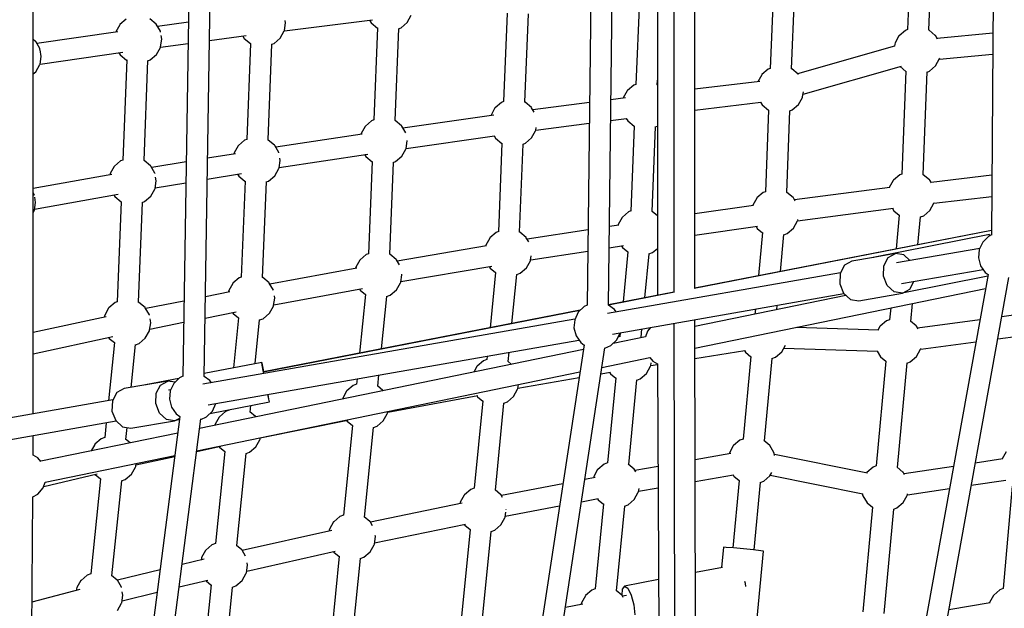
# Model space of a CAD drawing. Units: millimetres. Extents: x -10416 to 22812, y -15280 to 6153.
# Drawn here: x -6223 to -5392, y -5523 to -5025 of the extents above; entities that cross this region are included whole.
import ezdxf

# ---------------------------------------------------------------- set-up
doc = ezdxf.new("R2010")
doc.units = ezdxf.units.MM

# ---------------------------------------------------------------- blocks, each defined once
blk = doc.blocks.new('1222')
for p, q in [((-6211.67, -5358.48), (-6211.67, -4863.16)), ((-5400.59, -4911.59), (-5402.47, -5207.38)), ((-5684.6, -4928.85), (-5684.6, -5258.28)), ((-5670.8, -4927.63), (-5670.8, -5255.82)), ((-5652.9, -5252.13), (-5652.9, -4926.04)), ((-5740.11, -4941.7), (-5743.93, -5266.6)), ((-5725.93, -5266.62), (-5722.11, -4941.71)), ((-5469.93, -4946.94), (-5473.35, -5033.85)), ((-5455.35, -5034.28), (-5451.94, -4947.53)), ((-6079.82, -4983.76), (-6085.42, -5326.76)), ((-6067.42, -5326.87), (-6061.83, -4984.06)), ((-5586.47, -4997.58), (-5589.24, -5066.67)), ((-5571.25, -5067.1), (-5568.48, -4998.21)), ((-5699.85, -5008.38), (-5702.76, -5080.18)), ((-5895.84, -5027.85), (-5892.44, -5021.8)), ((-5811.42, -5020.03), (-5814.45, -5094.7)), ((-5796.46, -5095.14), (-5793.43, -5020.65)), ((-6138.66, -5029.71), (-6141.97, -5035.65)), ((-6138.45, -5029.48), (-6138.66, -5029.71)), ((-6133.2, -5024.97), (-6138.45, -5029.48)), ((-6107.94, -5029.21), (-6113.28, -5024.79)), ((-6107.72, -5029.42), (-6107.94, -5029.21)), ((-6104.31, -5035.3), (-6107.72, -5029.42)), ((-6080.54, -5027.66), (-6106.73, -5031.14)), ((-5999.59, -5034.87), (-5925.19, -5025.73)), ((-5999.43, -5034.51), (-5998.51, -5028.12)), ((-5998.51, -5028.12), (-5998.8, -5026.25)), ((-5927.6, -5026.02), (-5926.36, -5028.13)), ((-5926.36, -5028.13), (-5921.02, -5032.55)), ((-5901.1, -5032.36), (-5895.84, -5027.85)), ((-6140.3, -5035.76), (-6208.7, -5045.55)), ((-6141.97, -5035.65), (-6142.05, -5036.01)), ((-6104.16, -5035.93), (-6104.31, -5035.3)), ((-6003.05, -5041.02), (-5999.64, -5034.97)), ((-5999.64, -5034.97), (-5999.43, -5034.51)), ((-5920.92, -5032.42), (-5924.06, -5110.22)), ((-5921.02, -5032.55), (-5920.93, -5032.58)), ((-5906.07, -5110.65), (-5902.94, -5033.05)), ((-5903.12, -5033.12), (-5901.1, -5032.36)), ((-5475.17, -5034.5), (-5480.42, -5039.02)), ((-5473.35, -5033.82), (-5475.17, -5034.5)), ((-5455.25, -5034.32), (-5455.59, -5034.2)), ((-5449.91, -5038.74), (-5455.25, -5034.32)), ((-5401.39, -5036.96), (-5448.3, -5041.36)), ((-6209.81, -5043.8), (-6211.67, -5042.26)), ((-6209.59, -5044.02), (-6209.81, -5043.8)), ((-6206.18, -5049.9), (-6209.59, -5044.02)), ((-6104.16, -5048.58), (-6080.83, -5045.48)), ((-6104.08, -5048.41), (-6103.16, -5042.02)), ((-6103.16, -5042.02), (-6103.67, -5038.86)), ((-6062.79, -5043.09), (-6031.82, -5038.98)), ((-6034.7, -5039.36), (-6033.56, -5041.3)), ((-6033.56, -5041.3), (-6028.22, -5045.71)), ((-6028.12, -5045.61), (-6031.34, -5126.68)), ((-6028.22, -5045.71), (-6028.12, -5045.75)), ((-6013.35, -5127.11), (-6010.13, -5046.22)), ((-6010.28, -5046.28), (-6008.31, -5045.53)), ((-6008.31, -5045.53), (-6003.05, -5041.02)), ((-5484.14, -5046.09), (-5484.41, -5047.99)), ((-5483.94, -5045.18), (-5484.14, -5046.09)), ((-5480.64, -5039.24), (-5483.94, -5045.18)), ((-5480.42, -5039.02), (-5480.64, -5039.24)), ((-5449.69, -5038.95), (-5449.91, -5038.74)), ((-5447.98, -5041.91), (-5449.69, -5038.95)), ((-6205.96, -5050.8), (-6206.18, -5049.9)), ((-6205.95, -5062.98), (-6135.91, -5052.95)), ((-6205.03, -5056.61), (-6205.92, -5051.03)), ((-6139.26, -5053.43), (-6138.22, -5055.2)), ((-6112.96, -5059.43), (-6107.7, -5054.92)), ((-6107.7, -5054.92), (-6104.3, -5048.87)), ((-6104.3, -5048.87), (-6104.08, -5048.41)), ((-5484.35, -5047.97), (-5566.28, -5071.17)), ((-5446.49, -5058.78), (-5401.5, -5054.56)), ((-6206.17, -5063.46), (-6205.95, -5063)), ((-6205.95, -5063), (-6205.03, -5056.61)), ((-6138.22, -5055.2), (-6132.88, -5059.61)), ((-6132.76, -5059.49), (-6136.04, -5144.06)), ((-6132.88, -5059.61), (-6132.76, -5059.65)), ((-6118.05, -5144.47), (-6114.77, -5060.11)), ((-6114.95, -5060.18), (-6112.96, -5059.43)), ((-5449.67, -5064.45), (-5446.27, -5058.4)), ((-5446.27, -5058.4), (-5446.12, -5058.08)), ((-6211.67, -5071.31), (-6209.57, -5069.51)), ((-6209.57, -5069.51), (-6206.17, -5063.46)), ((-5591.07, -5067.32), (-5596.33, -5071.83)), ((-5589.24, -5066.63), (-5591.07, -5067.32)), ((-5571.15, -5067.13), (-5571.51, -5067.01)), ((-5565.81, -5071.55), (-5571.15, -5067.13)), ((-5565.63, -5071.73), (-5565.81, -5071.55)), ((-5561.6, -5088.29), (-5478.57, -5064.78)), ((-5479.72, -5065.11), (-5474.85, -5069.14)), ((-5474.74, -5069.04), (-5478.16, -5155.96)), ((-5474.85, -5069.14), (-5474.74, -5069.18)), ((-5460.17, -5156.39), (-5456.75, -5069.64)), ((-5456.9, -5069.7), (-5454.93, -5068.96)), ((-5454.93, -5068.96), (-5449.67, -5064.45)), ((-5684.77, -5080.61), (-5684.6, -5076.57)), ((-5598.09, -5077.79), (-5652.9, -5084.31)), ((-5596.54, -5072.05), (-5599.85, -5077.99)), ((-5599.85, -5077.99), (-5599.85, -5078)), ((-5596.33, -5071.83), (-5596.54, -5072.05)), ((-5710.07, -5085.56), (-5713.37, -5091.5)), ((-5709.86, -5085.34), (-5710.07, -5085.56)), ((-5704.6, -5080.83), (-5709.86, -5085.34)), ((-5702.76, -5080.14), (-5704.6, -5080.83)), ((-5684.68, -5080.65), (-5685.03, -5080.52)), ((-5684.6, -5080.71), (-5684.68, -5080.65)), ((-5561.96, -5090.75), (-5561.35, -5086.52)), ((-5816.29, -5095.35), (-5821.55, -5099.87)), ((-5814.45, -5094.66), (-5816.29, -5095.35)), ((-5796.37, -5095.17), (-5796.7, -5095.06)), ((-5791.03, -5099.59), (-5796.37, -5095.17)), ((-5741.92, -5095.44), (-5789.74, -5101.66)), ((-5711.4, -5091.47), (-5723.89, -5093.09)), ((-5713.37, -5091.5), (-5713.42, -5091.73)), ((-5652.9, -5101.9), (-5597.3, -5095.29)), ((-5597.41, -5095.3), (-5596.1, -5097.54)), ((-5565.58, -5097.26), (-5562.18, -5091.21)), ((-5562.18, -5091.21), (-5561.96, -5090.75)), ((-5821.76, -5100.09), (-5825.07, -5106.03)), ((-5821.55, -5099.87), (-5821.76, -5100.09)), ((-5790.82, -5099.81), (-5791.03, -5099.59)), ((-5788.6, -5103.63), (-5790.82, -5099.81)), ((-5596.1, -5097.54), (-5590.76, -5101.96)), ((-5590.66, -5101.83), (-5593.43, -5170.92)), ((-5590.76, -5101.96), (-5590.66, -5101.99)), ((-5575.44, -5171.35), (-5572.67, -5102.46)), ((-5572.85, -5102.53), (-5570.84, -5101.77)), ((-5570.84, -5101.77), (-5565.58, -5097.26)), ((-5925.9, -5110.87), (-5931.15, -5115.38)), ((-5924.06, -5110.18), (-5925.9, -5110.87)), ((-5905.98, -5110.68), (-5906.34, -5110.56)), ((-5900.64, -5115.1), (-5905.98, -5110.68)), ((-5822.79, -5106.15), (-5899.45, -5117)), ((-5825.07, -5106.03), (-5825.17, -5106.48)), ((-5787.23, -5118.91), (-5742.13, -5113.04)), ((-5724.1, -5110.7), (-5710.6, -5108.94)), ((-5710.84, -5108.97), (-5709.62, -5111.05)), ((-5709.62, -5111.05), (-5704.28, -5115.47)), ((-5934.67, -5121.54), (-5934.82, -5122.22)), ((-5931.37, -5115.6), (-5934.67, -5121.54)), ((-5931.15, -5115.38), (-5931.37, -5115.6)), ((-5900.42, -5115.32), (-5900.64, -5115.1)), ((-5897.04, -5121.14), (-5900.42, -5115.32)), ((-5790.8, -5125.3), (-5787.4, -5119.25)), ((-5787.4, -5119.25), (-5787.18, -5118.79)), ((-5787.18, -5118.79), (-5786.86, -5116.59)), ((-5704.19, -5115.34), (-5707.11, -5187.13)), ((-5704.28, -5115.47), (-5704.2, -5115.5)), ((-5689.11, -5187.57), (-5686.2, -5115.98)), ((-5686.39, -5116.05), (-5684.6, -5115.37)), ((-6033.16, -5127.33), (-6038.42, -5131.84)), ((-6031.34, -5126.64), (-6033.16, -5127.33)), ((-6013.25, -5127.14), (-6013.59, -5127.02)), ((-6007.91, -5131.56), (-6013.25, -5127.14)), ((-5933.78, -5122.06), (-6006.83, -5133.27)), ((-5896.78, -5134.3), (-5895.86, -5127.91)), ((-5896.77, -5134.19), (-5822.05, -5123.62)), ((-5895.86, -5127.91), (-5895.93, -5127.51)), ((-5822.43, -5123.67), (-5821.32, -5125.58)), ((-5821.32, -5125.58), (-5815.98, -5129.99)), ((-5815.89, -5129.89), (-5818.92, -5204.55)), ((-5798.05, -5130.56), (-5796.06, -5129.81)), ((-5796.06, -5129.81), (-5790.8, -5125.3)), ((-6041.94, -5138), (-6042.14, -5138.89)), ((-6038.63, -5132.06), (-6041.94, -5138)), ((-6038.42, -5131.84), (-6038.63, -5132.06)), ((-6007.69, -5131.78), (-6007.91, -5131.56)), ((-6004.28, -5137.66), (-6007.69, -5131.78)), ((-6004.22, -5137.9), (-6004.28, -5137.66)), ((-5900.4, -5140.81), (-5897, -5134.76)), ((-5897, -5134.76), (-5896.78, -5134.3)), ((-5815.98, -5129.99), (-5815.89, -5130.02)), ((-5800.92, -5205), (-5797.9, -5130.5)), ((-6137.85, -5144.7), (-6143.11, -5149.21)), ((-6136.04, -5144.02), (-6137.85, -5144.7)), ((-6117.93, -5144.52), (-6118.31, -5144.38)), ((-6112.59, -5148.93), (-6117.93, -5144.52)), ((-6082.46, -5145.59), (-6111.63, -5150.43)), ((-6040.87, -5138.68), (-6064.41, -5142.59)), ((-6004.05, -5150.76), (-6003.13, -5144.37)), ((-6004, -5150.43), (-5929.25, -5138.96)), ((-6003.13, -5144.37), (-6003.42, -5142.58)), ((-5931.93, -5139.37), (-5930.92, -5141.09)), ((-5930.92, -5141.09), (-5925.58, -5145.51)), ((-5925.48, -5145.38), (-5928.62, -5223.18)), ((-5925.58, -5145.51), (-5925.49, -5145.54)), ((-5910.63, -5223.61), (-5907.5, -5146.01)), ((-5907.68, -5146.08), (-5905.66, -5145.32)), ((-5905.66, -5145.32), (-5900.4, -5140.81)), ((-6143.32, -5149.43), (-6146.62, -5155.37)), ((-6143.11, -5149.21), (-6143.32, -5149.43)), ((-6112.38, -5149.15), (-6112.59, -5148.93)), ((-6108.96, -5155.03), (-6112.38, -5149.15)), ((-6007.67, -5157.27), (-6004.27, -5151.22)), ((-6004.27, -5151.22), (-6004.05, -5150.76)), ((-6145.33, -5156.22), (-6211.67, -5168.1)), ((-6146.83, -5156.28), (-6146.86, -5156.49)), ((-6146.62, -5155.37), (-6146.83, -5156.28)), ((-6108.84, -5155.52), (-6108.96, -5155.03)), ((-6108.73, -5168.13), (-6107.81, -5161.74)), ((-6107.81, -5161.74), (-6108.33, -5158.53)), ((-6064.7, -5160.3), (-6035.93, -5155.52)), ((-6039.07, -5156.04), (-6038.19, -5157.55)), ((-6038.19, -5157.55), (-6032.85, -5161.97)), ((-6032.74, -5161.87), (-6035.96, -5242.93)), ((-6032.85, -5161.97), (-6032.75, -5162)), ((-6017.97, -5243.36), (-6014.75, -5162.47)), ((-6014.9, -5162.53), (-6012.93, -5161.78)), ((-6012.93, -5161.78), (-6007.67, -5157.27)), ((-5485.45, -5161.34), (-5488.75, -5167.29)), ((-5485.24, -5161.12), (-5485.45, -5161.34)), ((-5479.98, -5156.61), (-5485.24, -5161.12)), ((-5478.16, -5155.93), (-5479.98, -5156.61)), ((-5460.06, -5156.43), (-5460.41, -5156.31)), ((-5454.72, -5160.84), (-5460.06, -5156.43)), ((-5454.51, -5161.06), (-5454.72, -5160.84)), ((-5453.16, -5163.39), (-5454.51, -5161.06)), ((-5402.15, -5156.96), (-5453.4, -5162.96)), ((-6112.36, -5174.64), (-6108.95, -5168.6)), ((-6108.95, -5168.6), (-6108.73, -5168.13)), ((-6108.66, -5167.59), (-6082.75, -5163.29)), ((-5593.43, -5170.88), (-5595.26, -5171.57)), ((-5575.34, -5171.38), (-5575.7, -5171.26)), ((-5570, -5175.8), (-5575.34, -5171.38)), ((-5488.38, -5167.31), (-5568.79, -5177.74)), ((-5488.75, -5167.29), (-5488.77, -5167.36)), ((-6210.83, -5173.27), (-6211.67, -5171.82)), ((-6210.65, -5174.02), (-6210.83, -5173.27)), ((-6210.49, -5185.6), (-6140.04, -5172.99)), ((-6209.68, -5179.99), (-6210.43, -5175.31)), ((-6143.63, -5173.63), (-6142.87, -5174.92)), ((-6142.87, -5174.92), (-6137.53, -5179.34)), ((-6137.41, -5179.22), (-6140.7, -5263.79)), ((-6137.53, -5179.34), (-6137.42, -5179.38)), ((-6122.7, -5264.2), (-6119.42, -5179.83)), ((-6119.61, -5179.9), (-6117.61, -5179.16)), ((-6117.61, -5179.16), (-6112.36, -5174.64)), ((-5600.73, -5176.3), (-5604.04, -5182.24)), ((-5600.52, -5176.08), (-5600.73, -5176.3)), ((-5595.26, -5171.57), (-5600.52, -5176.08)), ((-5569.79, -5176.02), (-5570, -5175.8)), ((-5568.26, -5178.66), (-5569.79, -5176.02)), ((-5451.13, -5180.59), (-5402.27, -5174.87)), ((-6211.67, -5188.35), (-6210.82, -5186.84)), ((-6210.82, -5186.84), (-6210.6, -5186.37)), ((-6210.6, -5186.37), (-6209.68, -5179.99)), ((-5708.94, -5187.78), (-5714.2, -5192.29)), ((-5707.1, -5187.09), (-5708.94, -5187.78)), ((-5689.02, -5187.6), (-5689.38, -5187.47)), ((-5684.6, -5191.25), (-5689.02, -5187.6)), ((-5603.56, -5182.49), (-5652.9, -5189.53)), ((-5604.04, -5182.24), (-5604.11, -5182.57)), ((-5566.28, -5195.28), (-5485.35, -5184.78)), ((-5486.15, -5184.89), (-5485, -5186.83)), ((-5485, -5186.83), (-5480.43, -5190.62)), ((-5459.75, -5191.07), (-5454.49, -5186.55)), ((-5454.49, -5186.55), (-5451.08, -5180.51)), ((-5451.08, -5180.51), (-5450.86, -5180.04)), ((-5450.86, -5180.04), (-5450.86, -5179.98)), ((-5714.41, -5192.51), (-5717.72, -5198.46)), ((-5714.2, -5192.29), (-5714.41, -5192.51)), ((-5569.77, -5201.51), (-5566.37, -5195.46)), ((-5566.37, -5195.46), (-5566.15, -5195)), ((-5566.15, -5195), (-5566.03, -5194.17)), ((-5480.42, -5190.51), (-5483.04, -5219.16)), ((-5464.65, -5215.59), (-5462.5, -5192.1)), ((-5462.53, -5192.11), (-5459.75, -5191.07)), ((-5818.92, -5204.52), (-5820.76, -5205.21)), ((-5743.19, -5202.99), (-5794.51, -5210.99)), ((-5717.12, -5198.93), (-5725.15, -5200.18)), ((-5717.72, -5198.46), (-5717.85, -5199.04)), ((-5402.45, -5203.67), (-5653.49, -5252.46)), ((-5402.45, -5203.52), (-5652.97, -5252.14)), ((-5652.9, -5207.39), (-5600.08, -5199.86)), ((-5601.32, -5200.03), (-5600.29, -5201.79)), ((-5600.29, -5201.79), (-5595.76, -5205.53)), ((-5575.03, -5206.02), (-5569.77, -5201.51)), ((-5826.23, -5209.95), (-5829.53, -5215.89)), ((-5826.02, -5209.72), (-5826.23, -5209.95)), ((-5820.76, -5205.21), (-5826.02, -5209.72)), ((-5800.84, -5205.03), (-5801.17, -5204.91)), ((-5795.5, -5209.45), (-5800.84, -5205.03)), ((-5795.29, -5209.66), (-5795.5, -5209.45)), ((-5793.28, -5213.12), (-5795.29, -5209.66)), ((-5595.75, -5205.37), (-5599.18, -5241.7)), ((-5580.77, -5238.13), (-5577.84, -5207.08)), ((-5577.97, -5207.13), (-5575.03, -5206.02)), ((-5404.28, -5206.92), (-5502.37, -5226.35)), ((-5404.93, -5208.5), (-5409.88, -5213.37)), ((-5402.44, -5207.36), (-5404.93, -5208.5)), ((-5404.05, -5208.09), (-5404.28, -5206.92)), ((-5828.83, -5216.59), (-5904.33, -5229.4)), ((-5829.53, -5215.89), (-5829.72, -5216.74)), ((-5791.61, -5228.4), (-5743.4, -5220.89)), ((-5725.36, -5218.08), (-5713.22, -5216.18)), ((-5714.88, -5216.44), (-5713.96, -5218)), ((-5713.96, -5218), (-5709.48, -5221.71)), ((-5688.71, -5222.24), (-5684.6, -5218.71)), ((-5412.39, -5218.65), (-5482.8, -5230.97)), ((-5412.86, -5219.64), (-5413.52, -5226.56)), ((-5409.88, -5213.37), (-5412.86, -5219.64)), ((-5935.93, -5228.56), (-5939.23, -5234.5)), ((-5935.71, -5228.34), (-5935.93, -5228.56)), ((-5930.46, -5223.83), (-5935.71, -5228.34)), ((-5928.62, -5223.14), (-5930.46, -5223.83)), ((-5910.54, -5223.64), (-5910.89, -5223.52)), ((-5905.2, -5228.06), (-5910.54, -5223.64)), ((-5904.98, -5228.28), (-5905.2, -5228.06)), ((-5902.5, -5232.56), (-5904.98, -5228.28)), ((-5795.27, -5235.16), (-5791.86, -5229.11)), ((-5791.86, -5229.11), (-5791.64, -5228.65)), ((-5791.64, -5228.65), (-5791.11, -5224.95)), ((-5709.47, -5221.55), (-5713.58, -5263.9)), ((-5695.15, -5260.33), (-5691.56, -5223.31)), ((-5691.7, -5223.36), (-5688.71, -5222.24)), ((-5520.47, -5229.52), (-5526.61, -5232.91)), ((-5502.19, -5226.31), (-5520.47, -5229.52)), ((-5502.37, -5226.35), (-5502.34, -5226.54)), ((-5483.55, -5223.04), (-5502, -5226.28)), ((-5493.41, -5233.4), (-5489.7, -5226.43)), ((-5489.7, -5226.43), (-5483.55, -5223.04)), ((-5476.62, -5224.13), (-5483.55, -5223.04)), ((-5471.42, -5228.83), (-5476.62, -5224.13)), ((-5413.52, -5226.56), (-5411.78, -5233.28)), ((-5938.41, -5235.43), (-6011.79, -5248.94)), ((-5939.43, -5235.41), (-5939.46, -5235.63)), ((-5939.23, -5234.5), (-5939.43, -5235.41)), ((-5901.27, -5246.75), (-5824.51, -5233.73)), ((-5826.58, -5234.08), (-5825.78, -5235.44)), ((-5825.78, -5235.44), (-5821.33, -5239.11)), ((-5800.52, -5239.67), (-5795.27, -5235.16)), ((-5526.61, -5232.91), (-5530.32, -5239.88)), ((-5493.69, -5242.08), (-5493.41, -5233.4)), ((-5478.43, -5248.4), (-5409.65, -5236.37)), ((-5411.78, -5233.28), (-5407.84, -5239)), ((-6037.79, -5243.58), (-6043.04, -5248.09)), ((-6035.96, -5242.89), (-6037.79, -5243.58)), ((-6017.87, -5243.4), (-6018.21, -5243.27)), ((-6012.53, -5247.81), (-6017.87, -5243.4)), ((-5901.34, -5247.26), (-5900.42, -5240.87)), ((-5900.42, -5240.87), (-5900.51, -5240.33)), ((-5821.32, -5239.01), (-5825.95, -5285.71)), ((-5807.51, -5282.13), (-5803.41, -5240.76)), ((-5803.43, -5240.76), (-5800.52, -5239.67)), ((-5529.97, -5239.22), (-5726.72, -5273.64)), ((-5530.32, -5239.88), (-5530.6, -5248.56)), ((-5405.38, -5240.62), (-5496.81, -5748.19)), ((-5490.47, -5250.14), (-5493.69, -5242.08)), ((-5479.46, -5751.55), (-5387.92, -5243.34)), ((-5476.52, -5255.89), (-5405.61, -5241.84)), ((-5407.84, -5239), (-5405.41, -5240.73)), ((-6046.56, -5254.26), (-6046.76, -5255.17)), ((-6043.25, -5248.31), (-6046.56, -5254.26)), ((-6043.04, -5248.09), (-6043.25, -5248.31)), ((-6012.31, -5248.03), (-6012.53, -5247.81)), ((-6008.9, -5253.91), (-6012.31, -5248.03)), ((-6008.86, -5254.06), (-6008.9, -5253.91)), ((-6008.56, -5266.24), (-5933.69, -5252.46)), ((-5936.15, -5252.91), (-5935.48, -5254.05)), ((-5935.48, -5254.05), (-5931.06, -5257.71)), ((-5910.22, -5258.28), (-5904.96, -5253.77)), ((-5904.96, -5253.77), (-5901.56, -5247.72)), ((-5901.56, -5247.72), (-5901.34, -5247.26)), ((-5652.91, -5303.02), (-5407.51, -5252.44)), ((-5530.6, -5248.56), (-5527.38, -5256.63)), ((-5484.6, -5255.43), (-5490.47, -5250.14)), ((-5477.67, -5256.52), (-5471.53, -5253.13)), ((-5471.53, -5253.13), (-5468.04, -5246.58)), ((-6045.57, -5255.41), (-6066.32, -5259.54)), ((-6046.76, -5255.17), (-6046.83, -5255.66)), ((-6008.67, -5267.01), (-6007.75, -5260.62)), ((-6007.75, -5260.62), (-6008.04, -5258.8)), ((-5931.04, -5257.55), (-5936.02, -5307.07)), ((-5917.58, -5303.49), (-5913.14, -5259.38)), ((-5913.28, -5259.43), (-5910.22, -5258.28)), ((-5670.8, -5255.6), (-5725.93, -5266.3)), ((-5670.18, -5255.7), (-5725.93, -5266.53)), ((-5722.41, -5291.08), (-5527.06, -5256.91)), ((-5525.42, -5258.4), (-5652.95, -5284.68)), ((-5527.38, -5256.63), (-5521.52, -5261.91)), ((-5521.52, -5261.91), (-5514.59, -5263.01)), ((-5514.59, -5263.01), (-5477.67, -5256.52)), ((-5477.67, -5256.52), (-5484.6, -5255.43)), ((-6147.97, -5269.16), (-6151.28, -5275.1)), ((-6147.76, -5268.94), (-6147.97, -5269.16)), ((-6142.5, -5264.42), (-6147.76, -5268.94)), ((-6140.7, -5263.74), (-6142.5, -5264.42)), ((-6122.58, -5264.24), (-6122.97, -5264.11)), ((-6117.24, -5268.66), (-6122.58, -5264.24)), ((-6117.03, -5268.87), (-6117.24, -5268.66)), ((-6113.62, -5274.76), (-6117.03, -5268.87)), ((-6084.38, -5263.14), (-6116.63, -5269.56)), ((-5749.68, -5270.91), (-6017.17, -5322.82)), ((-5749.98, -5271.21), (-6017.13, -5323.13)), ((-6012.29, -5273.52), (-6008.89, -5267.48)), ((-6008.89, -5267.48), (-6008.67, -5267.01)), ((-5746.49, -5267.77), (-5751.44, -5272.64)), ((-5743.89, -5266.58), (-5746.49, -5267.77)), ((-5720.89, -5270.21), (-5725.95, -5266.6)), ((-5719.41, -5272.36), (-5720.89, -5270.21)), ((-5601.85, -5269.99), (-5602.25, -5274.23)), ((-5583.82, -5270.43), (-5583.48, -5266.78)), ((-5487.59, -5268.94), (-5488.51, -5278.96)), ((-5470.57, -5280.44), (-5469.18, -5265.15)), ((-6150.05, -5276.47), (-6211.67, -5289.71)), ((-6151.48, -5276.01), (-6151.59, -5276.8)), ((-6151.28, -5275.1), (-6151.48, -5276.01)), ((-6113.52, -5275.15), (-6113.62, -5274.76)), ((-6112.47, -5281.47), (-6112.97, -5278.31)), ((-5754.2, -5278.45), (-6068.45, -5333.42)), ((-6066.62, -5277.52), (-6040.42, -5272.3)), ((-6043.35, -5272.89), (-6042.81, -5273.8)), ((-6042.81, -5273.8), (-6038.4, -5277.45)), ((-6038.39, -5277.34), (-6042.69, -5319.61)), ((-6024.24, -5316.03), (-6020.49, -5279.14)), ((-6020.51, -5279.15), (-6017.55, -5278.04)), ((-6017.55, -5278.04), (-6012.29, -5273.52)), ((-5754.42, -5278.91), (-5755.08, -5285.83)), ((-5751.44, -5272.64), (-5754.42, -5278.91)), ((-5652, -5729.19), (-5652.96, -5278.93)), ((-5488.51, -5278.95), (-5491.26, -5279.99)), ((-5412.29, -5278.98), (-5464.87, -5286.01)), ((-5381.9, -5274.91), (-5393.89, -5276.51)), ((-6113.61, -5288.32), (-6113.39, -5287.86)), ((-6113.39, -5287.86), (-6112.47, -5281.47)), ((-6113.23, -5286.8), (-6084.68, -5281.11)), ((-5755.08, -5285.83), (-5753.33, -5292.55)), ((-5698.42, -5294.06), (-5697.72, -5286.76)), ((-5690.44, -5285.49), (-5693, -5288.54)), ((-5670.67, -5282.03), (-5669.7, -5733.75)), ((-5497.67, -5287.73), (-5567.42, -5285.4)), ((-5496.73, -5284.72), (-5498.39, -5287.71)), ((-5496.52, -5284.5), (-5496.73, -5284.72)), ((-5491.26, -5279.99), (-5496.52, -5284.5)), ((-5466, -5284.22), (-5470.86, -5280.21)), ((-5465.79, -5284.44), (-5466, -5284.22)), ((-5464.45, -5286.74), (-5465.79, -5284.44)), ((-6211.67, -5307.67), (-6144.5, -5293.23)), ((-6147.92, -5293.97), (-6147.53, -5294.65)), ((-6147.53, -5294.65), (-6143.13, -5298.28)), ((-6122.27, -5298.88), (-6117.01, -5294.37)), ((-6117.01, -5294.37), (-6113.61, -5288.32)), ((-6063.83, -5350.81), (-5750.91, -5296.07)), ((-5753.33, -5292.55), (-5749.39, -5298.27)), ((-5723.8, -5300.71), (-5718.85, -5295.84)), ((-5694.73, -5293.3), (-5721.97, -5298.91)), ((-5718.85, -5295.84), (-5716.06, -5289.97)), ((-5716.42, -5293.22), (-5717.86, -5293.76)), ((-5716.12, -5290.09), (-5716.42, -5293.26)), ((-5693, -5288.54), (-5694.79, -5293.47)), ((-5397.22, -5295.01), (-5380.03, -5292.71)), ((-6143.11, -5298.13), (-6148.15, -5347.37)), ((-6128.9, -5336.04), (-6125.22, -5299.99)), ((-6125.36, -5300.04), (-6122.27, -5298.88)), ((-5747.09, -5304.09), (-6071.14, -5370.88)), ((-5746.5, -5300.25), (-5833.42, -5871.67)), ((-5815.87, -5874.48), (-5728.88, -5302.56)), ((-5749.39, -5298.27), (-5746.51, -5300.32)), ((-5728.95, -5303.06), (-5723.8, -5300.71)), ((-5579.65, -5306.12), (-5576.38, -5300.31)), ((-5577.85, -5302.91), (-5498.65, -5305.56)), ((-5465.77, -5309.93), (-5462.36, -5303.89)), ((-5462.36, -5303.89), (-5462.14, -5303.42)), ((-5462.28, -5303.72), (-5415.63, -5297.47)), ((-5462.14, -5303.42), (-5462.1, -5303.11)), ((-5828.61, -5312.64), (-5831.5, -5313.73)), ((-5828.31, -5309.61), (-5828.61, -5312.65)), ((-5810.69, -5314.28), (-5809.91, -5306.39)), ((-5731.41, -5319.2), (-5691.04, -5310.88)), ((-5691.04, -5310.88), (-5688.53, -5313.86)), ((-5652.89, -5311.6), (-5610.82, -5304.92)), ((-5605.63, -5309.99), (-5612.23, -5379.77)), ((-5611.02, -5304.96), (-5610.17, -5306.4)), ((-5610.17, -5306.4), (-5605.65, -5310.14)), ((-5594.3, -5381.29), (-5587.72, -5311.69)), ((-5587.86, -5311.74), (-5584.91, -5310.64)), ((-5584.91, -5310.64), (-5579.65, -5306.12)), ((-5499.02, -5305.55), (-5496.28, -5310.21)), ((-5496.28, -5310.21), (-5491.71, -5313.99)), ((-5471.02, -5314.45), (-5465.77, -5309.93)), ((-6018.7, -5314.95), (-6067.38, -5324.4)), ((-6018.34, -5317.2), (-6018.7, -5314.95)), ((-6018.19, -5317.17), (-6018.7, -5314.95)), ((-6017.21, -5323.32), (-6018.34, -5317.2)), ((-6017.04, -5322.8), (-6018.19, -5317.17)), ((-5836.97, -5318.46), (-5839.58, -5323.15)), ((-5836.76, -5318.24), (-5836.97, -5318.46)), ((-5831.5, -5313.73), (-5836.76, -5318.24)), ((-5807.87, -5316.62), (-5810.98, -5314.05)), ((-5693.78, -5324.24), (-5690.38, -5318.19)), ((-5690.38, -5318.19), (-5690.16, -5317.73)), ((-5690.16, -5317.73), (-5689.83, -5315.46)), ((-5690.13, -5317.51), (-5684.49, -5316.62)), ((-5688.53, -5313.86), (-5684.4, -5316.25)), ((-5684.49, -5316.2), (-5682.55, -5737.1)), ((-5491.7, -5313.89), (-5499.79, -5402.34)), ((-5481.85, -5403.82), (-5473.78, -5315.48)), ((-5473.81, -5315.49), (-5471.02, -5314.45)), ((-6088.62, -5328.52), (-6116.86, -5334)), ((-6088.05, -5327.96), (-6093, -5332.84)), ((-6085.36, -5326.73), (-6088.05, -5327.96)), ((-6073.58, -5389.73), (-5749.97, -5323.03)), ((-6062.46, -5330.4), (-6067.44, -5326.86)), ((-6017, -5324.42), (-6017.21, -5323.32)), ((-5938.21, -5328.84), (-5938.66, -5333.38)), ((-5920.74, -5335.01), (-5919.8, -5325.61)), ((-5802.32, -5336.67), (-5750.68, -5327.73)), ((-5732.22, -5324.53), (-5724.6, -5323.21)), ((-5719.8, -5328.07), (-5726.76, -5399.77)), ((-5725.02, -5323.28), (-5724.3, -5324.52)), ((-5724.3, -5324.52), (-5719.82, -5328.22)), ((-5702.03, -5329.88), (-5699.04, -5328.75)), ((-5699.04, -5328.75), (-5693.78, -5324.24)), ((-6134.93, -5337.07), (-6141.1, -5340.42)), ((-6116.67, -5333.96), (-6134.93, -5337.07)), ((-6116.86, -5334), (-6116.83, -5334.21)), ((-6098.01, -5330.8), (-6116.45, -5333.93)), ((-6107.92, -5341.1), (-6104.17, -5334.15)), ((-6104.17, -5334.15), (-6098.01, -5330.8)), ((-6091.94, -5331.79), (-6098.01, -5330.8)), ((-6093, -5332.84), (-6095.99, -5339.11)), ((-6061.25, -5332.16), (-6062.46, -5330.4)), ((-5941.58, -5334.44), (-5946.84, -5338.95)), ((-5938.66, -5333.34), (-5941.58, -5334.44)), ((-5916.32, -5338.67), (-5921.08, -5334.73)), ((-5806.01, -5343.67), (-5802.61, -5337.63)), ((-5802.61, -5337.63), (-5802.39, -5337.16)), ((-5802.39, -5337.16), (-5801.89, -5333.73)), ((-5708.83, -5401.34), (-5701.89, -5329.82)), ((-6141.1, -5340.42), (-6144.85, -5347.37)), ((-6108.25, -5349.78), (-6107.92, -5341.1)), ((-6095.54, -5338.16), (-6097.38, -5338.49)), ((-6095.99, -5339.11), (-6096.65, -5346.02)), ((-6096.65, -5346.02), (-6094.9, -5352.75)), ((-6012.73, -5346.11), (-6013.57, -5342.02)), ((-6012.58, -5346.08), (-6013.33, -5341.98)), ((-6012.22, -5348.33), (-6012.73, -5346.11)), ((-6012.22, -5348.33), (-6012.58, -5346.08)), ((-5950.55, -5346.03), (-5950.56, -5346.03)), ((-5950.35, -5345.12), (-5950.55, -5346.03)), ((-5947.05, -5339.17), (-5950.35, -5345.12)), ((-5946.84, -5338.95), (-5947.05, -5339.17)), ((-5916.11, -5338.89), (-5916.32, -5338.67)), ((-5916.09, -5338.92), (-5916.11, -5338.89)), ((-5912.35, -5357.1), (-5836.35, -5342.8)), ((-5837.12, -5342.94), (-5836.53, -5343.95)), ((-5836.53, -5343.95), (-5832.08, -5347.63)), ((-5811.27, -5348.19), (-5806.01, -5343.67)), ((-6144.5, -5346.73), (-6751.33, -5452.89)), ((-6144.85, -5347.37), (-6145.18, -5356.05)), ((-6105.08, -5357.86), (-6108.25, -5349.78)), ((-6094.9, -5352.75), (-6090.96, -5358.47)), ((-6062.5, -5358.09), (-6012.22, -5348.33)), ((-6060.42, -5356.03), (-6057.43, -5349.76)), ((-6057.43, -5349.76), (-6057.43, -5349.69)), ((-6028.4, -5356.97), (-6027.83, -5351.36)), ((-5832.07, -5347.52), (-5839.36, -5421.16)), ((-5821.44, -5422.8), (-5814.16, -5349.27)), ((-5814.18, -5349.28), (-5811.27, -5348.19)), ((-6087.81, -5360.68), (-6149.11, -5834.38)), ((-6145.18, -5356.05), (-6142, -5364.13)), ((-6131.41, -5836.67), (-6070.09, -5362.76)), ((-6099.24, -5363.18), (-6105.08, -5357.86)), ((-6093.05, -5355.92), (-6092.75, -5355.87)), ((-6092.31, -5364.32), (-6087.97, -5361.95)), ((-6090.96, -5358.47), (-6087.81, -5360.71)), ((-6070.13, -5363.08), (-6065.37, -5360.91)), ((-6065.37, -5360.91), (-6060.42, -5356.03)), ((-6054.72, -5361.11), (-6058.02, -5367.05)), ((-6054.51, -5360.89), (-6054.72, -5361.11)), ((-6049.25, -5356.38), (-6054.51, -5360.89)), ((-6046.31, -5355.27), (-6049.25, -5356.38)), ((-6046.28, -5354.94), (-6046.31, -5355.28)), ((-6023.99, -5360.61), (-6028.68, -5356.73)), ((-6023.77, -5360.83), (-6023.99, -5360.61)), ((-6023.62, -5361.09), (-6023.77, -5360.83)), ((-5916.09, -5364.38), (-5912.68, -5358.34)), ((-5912.68, -5358.34), (-5912.46, -5357.87)), ((-5912.46, -5357.87), (-5912.26, -5356.48)), ((-6747.04, -5470.33), (-6141.68, -5364.43)), ((-6150.04, -5365.89), (-6151.32, -5378.42)), ((-6142, -5364.13), (-6136.17, -5369.45)), ((-6136.17, -5369.45), (-6129.24, -5370.59)), ((-6133.41, -5380.09), (-6132.38, -5370.07)), ((-6129.24, -5370.59), (-6092.31, -5364.32)), ((-6092.31, -5364.32), (-6099.24, -5363.18)), ((-6091.05, -5363.63), (-6088.12, -5363.06)), ((-6058.22, -5367.96), (-6058.26, -5368.23)), ((-6058.02, -5367.05), (-6058.22, -5367.96)), ((-6019.98, -5378.74), (-5945.93, -5363.65)), ((-5942.16, -5368.16), (-5949.79, -5443.99)), ((-5947.06, -5363.88), (-5946.6, -5364.66)), ((-5946.6, -5364.66), (-5942.18, -5368.32)), ((-5931.87, -5445.63), (-5924.26, -5369.99)), ((-5924.4, -5370.04), (-5921.34, -5368.9)), ((-5921.34, -5368.9), (-5916.09, -5364.38)), ((-6211.67, -5393.39), (-6211.67, -5376.67)), ((-6089.62, -5374.69), (-6205.22, -5398.52)), ((-6151.32, -5378.39), (-6154.27, -5379.5)), ((-6020.13, -5379.81), (-6019.97, -5378.68)), ((-6159.74, -5384.23), (-6162.82, -5389.78)), ((-6159.52, -5384.01), (-6159.74, -5384.23)), ((-6154.27, -5379.5), (-6159.52, -5384.01)), ((-6129.9, -5383), (-6133.74, -5379.82)), ((-6073.65, -5390.26), (-6053.11, -5385.74)), ((-6054.59, -5386.07), (-6054.27, -5386.6)), ((-6054.27, -5386.6), (-6049.86, -5390.25)), ((-6029.01, -5390.84), (-6023.75, -5386.32)), ((-6023.75, -5386.32), (-6020.35, -5380.28)), ((-6020.35, -5380.28), (-6020.13, -5379.81)), ((-5620.5, -5385.53), (-5623.81, -5391.47)), ((-5620.29, -5385.3), (-5620.5, -5385.53)), ((-5615.03, -5380.79), (-5620.29, -5385.3)), ((-5612.22, -5379.74), (-5615.03, -5380.79)), ((-5589.77, -5385.03), (-5594.63, -5381.01)), ((-5589.56, -5385.24), (-5589.77, -5385.03)), ((-5586.15, -5391.12), (-5589.56, -5385.24)), ((-6207.73, -5395.54), (-6211.67, -5393.26)), ((-6205.17, -5398.59), (-6207.73, -5395.54)), ((-6201.6, -5416.12), (-6092.06, -5393.54)), ((-6124.95, -5401.56), (-6092.16, -5394.34)), ((-6049.85, -5390.14), (-6057.77, -5468.08)), ((-6039.86, -5469.77), (-6031.95, -5391.94)), ((-6031.97, -5391.95), (-6029.01, -5390.84)), ((-5622.72, -5392.05), (-5652.71, -5397.29)), ((-5623.81, -5391.47), (-5623.98, -5392.27)), ((-5585.93, -5392.03), (-5586.15, -5391.12)), ((-5585.66, -5393.66), (-5585.93, -5392.03)), ((-5507.24, -5408.45), (-5585.82, -5392.68)), ((-5390.14, -5390.38), (-5393.44, -5396.32)), ((-6128.77, -5409.44), (-6125.37, -5403.39)), ((-6125.37, -5403.39), (-6125.15, -5402.93)), ((-6125.15, -5402.93), (-6124.77, -5400.28)), ((-5729.61, -5400.81), (-5734.87, -5405.32)), ((-5726.75, -5399.74), (-5729.61, -5400.81)), ((-5704.35, -5405.04), (-5709.17, -5401.06)), ((-5684.09, -5402.78), (-5703.6, -5406.18)), ((-5502.54, -5403.37), (-5507.8, -5407.88)), ((-5499.79, -5402.33), (-5502.54, -5403.37)), ((-5477.28, -5407.6), (-5482.14, -5403.58)), ((-5434.6, -5402.82), (-5476.33, -5409.09)), ((-5392.79, -5396.53), (-5416.14, -5400.04)), ((-5393.44, -5396.32), (-5393.51, -5396.64)), ((-6202.85, -5419.74), (-6157.63, -5409)), ((-6159.45, -5409.44), (-6159.29, -5409.72)), ((-6159.29, -5409.72), (-6154.89, -5413.36)), ((-6134.03, -5413.95), (-6128.77, -5409.44)), ((-5737.09, -5412.3), (-5745.82, -5413.96)), ((-5738.58, -5412.4), (-5738.61, -5412.59)), ((-5738.38, -5411.49), (-5738.58, -5412.4)), ((-5735.08, -5405.54), (-5738.38, -5411.49)), ((-5734.87, -5405.32), (-5735.08, -5405.54)), ((-5704.14, -5405.26), (-5704.35, -5405.04)), ((-5702.84, -5407.49), (-5704.14, -5405.26)), ((-5652.67, -5415.44), (-5620.46, -5409.81)), ((-5620.73, -5409.86), (-5620.05, -5411.01)), ((-5620.05, -5411.01), (-5615.53, -5414.76)), ((-5594.8, -5415.25), (-5589.54, -5410.74)), ((-5589.54, -5410.74), (-5588.02, -5408.03)), ((-5589.31, -5410.32), (-5511.12, -5426.01)), ((-5508.01, -5408.1), (-5508.11, -5408.27)), ((-5507.8, -5407.88), (-5508.01, -5408.1)), ((-5477.07, -5407.82), (-5477.28, -5407.6)), ((-5475.9, -5409.82), (-5477.07, -5407.82)), ((-6207.72, -5426.18), (-6203.26, -5420.86)), ((-6203.26, -5420.86), (-6201.53, -5416.11)), ((-6154.88, -5413.2), (-6163.09, -5493.5)), ((-6145.17, -5495.17), (-6136.98, -5415.06)), ((-6137.12, -5415.11), (-6134.03, -5413.95)), ((-5764.33, -5417.48), (-5816.38, -5427.39)), ((-5700.43, -5423.78), (-5684.01, -5420.91)), ((-5615.52, -5414.6), (-5620.91, -5471.67)), ((-5603, -5473.36), (-5597.6, -5416.3)), ((-5597.74, -5416.36), (-5594.8, -5415.25)), ((-5419.51, -5418.72), (-5390.5, -5414.36)), ((-5385.04, -5419.54), (-5392.64, -5506.02)), ((-6216.85, -5932.74), (-6211.87, -5428.39)), ((-6211.87, -5428.58), (-6207.72, -5426.18)), ((-5847.72, -5426.98), (-5851.02, -5432.92)), ((-5847.51, -5426.76), (-5847.72, -5426.98)), ((-5842.25, -5422.24), (-5847.51, -5426.76)), ((-5839.36, -5421.16), (-5842.25, -5422.24)), ((-5816.99, -5426.48), (-5821.73, -5422.56)), ((-5816.78, -5426.69), (-5816.99, -5426.48)), ((-5815.41, -5429.06), (-5816.78, -5426.69)), ((-5704.12, -5430.75), (-5700.71, -5424.71)), ((-5700.71, -5424.71), (-5700.49, -5424.24)), ((-5700.49, -5424.24), (-5700.11, -5421.56)), ((-5511.5, -5425.94), (-5511.3, -5427.15)), ((-5511.3, -5427.15), (-5511.08, -5427.61)), ((-5511.08, -5427.61), (-5507.56, -5433.59)), ((-5477.05, -5433.31), (-5473.64, -5427.26)), ((-5473.64, -5427.26), (-5473.42, -5426.8)), ((-5473.44, -5426.82), (-5437.96, -5421.49)), ((-5473.42, -5426.8), (-5473.32, -5426.09)), ((-5849.45, -5433.94), (-5926.97, -5449.95)), ((-5851.23, -5433.83), (-5851.3, -5434.33)), ((-5851.02, -5432.92), (-5851.23, -5433.83)), ((-5813.03, -5444.92), (-5767.18, -5436.2)), ((-5748.67, -5432.68), (-5734.55, -5429.99)), ((-5730.13, -5434.58), (-5737.09, -5506.29)), ((-5735.17, -5430.11), (-5734.63, -5431.03)), ((-5734.63, -5431.03), (-5730.15, -5434.74)), ((-5719.16, -5507.85), (-5712.23, -5436.34)), ((-5712.37, -5436.39), (-5709.37, -5435.27)), ((-5709.37, -5435.27), (-5704.12, -5430.75)), ((-5502.98, -5437.26), (-5511.07, -5525.71)), ((-5507.56, -5433.59), (-5502.99, -5437.37)), ((-5482.3, -5437.82), (-5477.05, -5433.31)), ((-5952.7, -5445.05), (-5957.96, -5449.56)), ((-5949.78, -5443.95), (-5952.7, -5445.05)), ((-5927.44, -5449.28), (-5932.2, -5445.35)), ((-5813.35, -5446.14), (-5813.13, -5445.68)), ((-5813.13, -5445.68), (-5812.53, -5441.49)), ((-5812.26, -5439.64), (-5812.21, -5439.29)), ((-5812.21, -5439.29), (-5812.22, -5439.26)), ((-5493.13, -5527.2), (-5485.06, -5438.86)), ((-5485.08, -5438.87), (-5482.3, -5437.82)), ((-5958.17, -5449.78), (-5961.47, -5455.73)), ((-5957.96, -5449.56), (-5958.17, -5449.78)), ((-5927.23, -5449.5), (-5927.44, -5449.28)), ((-5925.14, -5453.09), (-5927.23, -5449.5)), ((-5923.43, -5467.43), (-5846.71, -5451.59)), ((-5847.67, -5451.78), (-5847.27, -5452.47)), ((-5847.27, -5452.47), (-5842.82, -5456.15)), ((-5822.01, -5456.7), (-5816.76, -5452.19)), ((-5816.76, -5452.19), (-5813.35, -5446.14)), ((-5959.62, -5456.96), (-6035.12, -5473.83)), ((-5961.68, -5456.64), (-5961.79, -5457.45)), ((-5961.47, -5455.73), (-5961.68, -5456.64)), ((-5923.58, -5468.48), (-5922.66, -5462.1)), ((-5922.66, -5462.1), (-5922.82, -5461.15)), ((-5842.81, -5456.04), (-5850.1, -5529.68)), ((-5832.19, -5531.31), (-5824.9, -5457.79)), ((-5824.92, -5457.8), (-5822.01, -5456.7)), ((-6060.71, -5469.18), (-6065.97, -5473.69)), ((-6057.77, -5468.07), (-6060.71, -5469.18)), ((-6035.45, -5473.41), (-6040.14, -5469.53)), ((-5927.21, -5475), (-5923.8, -5468.95)), ((-5923.8, -5468.95), (-5923.58, -5468.48)), ((-6066.18, -5473.91), (-6069.48, -5479.85)), ((-6065.97, -5473.69), (-6066.18, -5473.91)), ((-6035.24, -5473.63), (-6035.45, -5473.41)), ((-6032.4, -5478.52), (-6035.24, -5473.63)), ((-6031.4, -5491.24), (-5956.67, -5474.55)), ((-5953.28, -5478.78), (-5960.91, -5554.6)), ((-5957.98, -5474.84), (-5957.72, -5475.27)), ((-5957.72, -5475.27), (-5953.3, -5478.93)), ((-5932.47, -5479.51), (-5927.21, -5475)), ((-5628.9, -5471.17), (-5630.52, -5488.3)), ((-5626.62, -5471.23), (-5628.9, -5471.17)), ((-5620.41, -5471.7), (-5626.62, -5471.23)), ((-5611.95, -5472.46), (-5620.41, -5471.7)), ((-5603.49, -5473.3), (-5611.95, -5472.46)), ((-5597.3, -5474), (-5603.49, -5473.3)), ((-5600.7, -5534.09), (-5595.05, -5474.37)), ((-5595.05, -5474.37), (-5597.3, -5474)), ((-6067.36, -5481.3), (-6086.01, -5485.8)), ((-6069.69, -5480.76), (-6069.85, -5481.9)), ((-6069.48, -5479.85), (-6069.69, -5480.76)), ((-6031.59, -5492.61), (-6030.67, -5486.22)), ((-6030.67, -5486.22), (-6030.97, -5484.36)), ((-5942.99, -5556.24), (-5935.38, -5480.6)), ((-5935.52, -5480.66), (-5932.47, -5479.51)), ((-6166.03, -5494.57), (-6171.29, -5499.08)), ((-6163.08, -5493.46), (-6166.03, -5494.57)), ((-6140.77, -5498.8), (-6145.51, -5494.89)), ((-6104.58, -5490.27), (-6140.62, -5498.96)), ((-6035.22, -5499.12), (-6031.81, -5493.07)), ((-6031.81, -5493.07), (-6031.59, -5492.61)), ((-5629.53, -5488.11), (-5652.5, -5492.49)), ((-6171.5, -5499.3), (-6174.8, -5505.25)), ((-6171.29, -5499.08), (-6171.5, -5499.3)), ((-6140.56, -5499.02), (-6140.77, -5498.8)), ((-6137.14, -5504.9), (-6140.56, -5499.02)), ((-6088.45, -5504.68), (-6064.18, -5498.83)), ((-6061.31, -5502.94), (-6069.23, -5580.88)), ((-6065.83, -5499.23), (-6065.73, -5499.4)), ((-6065.73, -5499.4), (-6061.32, -5503.05)), ((-6043.43, -5504.75), (-6040.47, -5503.63)), ((-6040.47, -5503.63), (-6035.22, -5499.12)), ((-5712.42, -5503.91), (-5714.29, -5506.58)), ((-5683.65, -5498.42), (-5712.42, -5503.91)), ((-5712.42, -5503.91), (-5709.69, -5505.71)), ((-5610.2, -5501.74), (-5610.64, -5500.09)), ((-5609.9, -5504.31), (-5610.2, -5501.74)), ((-6172.41, -5506.9), (-6212.75, -5517.38)), ((-6175.01, -5506.16), (-6175.22, -5507.63)), ((-6174.8, -5505.25), (-6175.01, -5506.16)), ((-6137.07, -5505.21), (-6137.14, -5504.9)), ((-6136.92, -5518), (-6136, -5511.61)), ((-6136.67, -5516.31), (-6107.02, -5509.16)), ((-6136, -5511.61), (-6136.44, -5508.83)), ((-6051.32, -5582.57), (-6043.41, -5504.74)), ((-5745.41, -5512.06), (-5748.72, -5518)), ((-5745.2, -5511.84), (-5745.41, -5512.06)), ((-5739.94, -5507.32), (-5745.2, -5511.84)), ((-5737.09, -5506.25), (-5739.94, -5507.32)), ((-5714.68, -5511.56), (-5719.5, -5507.57)), ((-5714.29, -5506.58), (-5714.69, -5511.55)), ((-5714.47, -5511.77), (-5714.68, -5511.56)), ((-5713.38, -5513.65), (-5714.47, -5511.77)), ((-5710.72, -5511.78), (-5714.09, -5512.42)), ((-5709.69, -5505.71), (-5706.85, -5511.5)), ((-5706.85, -5511.5), (-5704.64, -5519.73)), ((-5400.79, -5511.73), (-5404.09, -5517.67)), ((-5400.58, -5511.51), (-5400.79, -5511.73)), ((-5395.32, -5506.99), (-5400.58, -5511.51)), ((-5392.63, -5505.98), (-5395.32, -5506.99)), ((-6140.54, -5524.51), (-6137.13, -5518.47)), ((-6137.13, -5518.47), (-6136.92, -5518)), ((-5747.62, -5519.09), (-5762.27, -5522.13)), ((-5748.92, -5518.91), (-5748.98, -5519.37)), ((-5748.72, -5518), (-5748.92, -5518.91)), ((-5704.64, -5519.73), (-5703.67, -5528.2)), ((-5403.68, -5518.18), (-5438.47, -5523.98)), ((-5404.09, -5517.67), (-5404.23, -5518.27))]:
    blk.add_line(p, q)
blk.add_arc((-1966.33, -4563.37), 8450, 109.150262, 250.849738)

msp = doc.modelspace()

# ---------------------------------------------------------------- block references
msp.add_blockref('1222', (0, 0))

doc.saveas('drawing.dxf')
